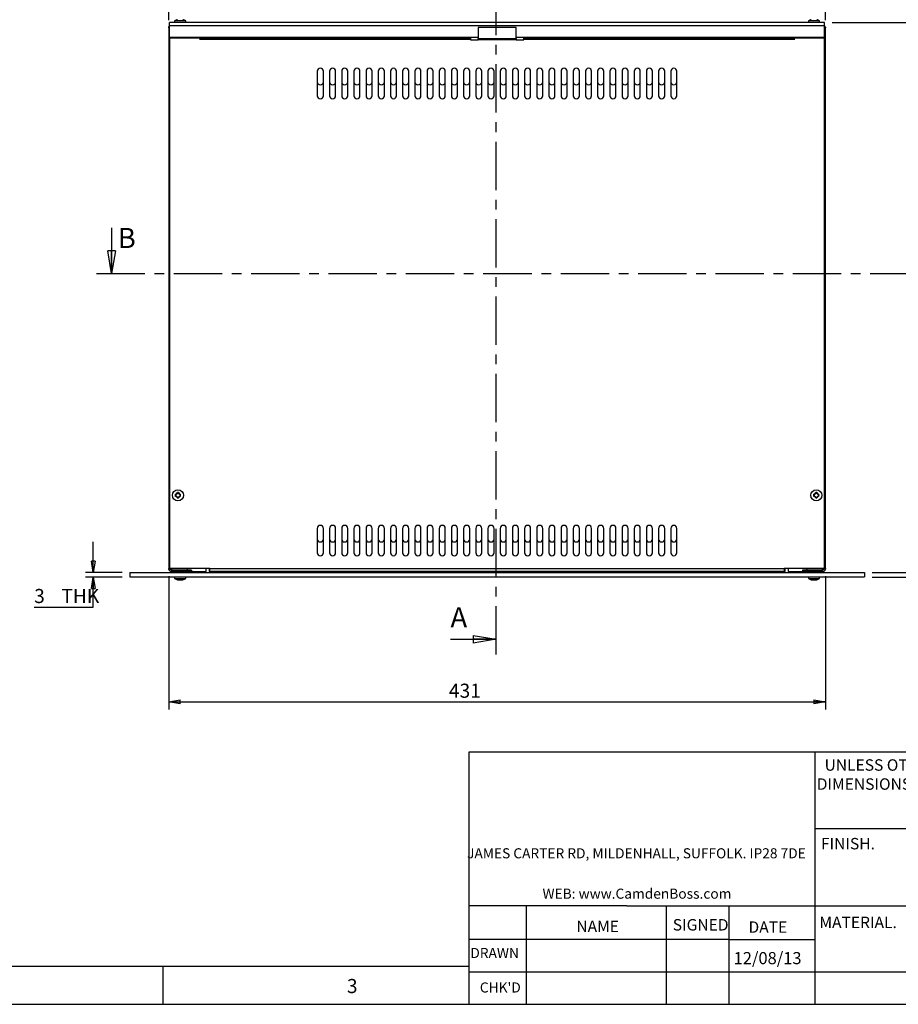
# Model space of a CAD drawing. Extents: x 5 to 292, y 5 to 205.
# Drawn here: x 80 to 195, y 5 to 134 of the extents above; entities that cross this region are included whole.
import ezdxf

# ---------------------------------------------------------------- set-up
doc = ezdxf.new("R2010")
doc.units = 0
doc.linetypes.add('CENTER', pattern=[10.16, 6.35, -1.27, 1.27, -1.27])
doc.layers.get('0').update_dxf_attribs({"linetype": 'CONTINUOUS'})
doc.styles.add('SLDTEXTSTYLE0', font='TXT', dxfattribs={"width": 0.75})
doc.styles.add('SLDTEXTSTYLE2', font='TXT', dxfattribs={"width": 0.7})
doc.dimstyles.new('SLDDIMSTYLE0', dxfattribs={"dimtxt": 1.852083, "dimasz": 1.5, "dimexe": 0, "dimexo": 0.0625, "dimgap": 0.463021, "dimtad": 0, "dimtih": 1, "dimtoh": 1, "dimlfac": 5, "dimrnd": 1e-09, "dimzin": 12, "dimtxsty": 'SLDTEXTSTYLE0', "dimblk1": 'CLOSED', "dimblk2": 'CLOSED', "dimsah": 1, "dimcen": 0.09, "dimazin": 3, "dimtfac": 1, "dimtofl": 0, "dimtmove": 0, "dimatfit": 3, "dimtolj": 1, "dimtzin": 12})
doc.dimstyles.new('SLDDIMSTYLE1', dxfattribs={"dimtxt": 1.852083, "dimasz": 1.5, "dimexe": 0, "dimexo": 0.0625, "dimgap": 0.463021, "dimtad": 0, "dimtih": 1, "dimtoh": 1, "dimlfac": 5, "dimrnd": 1e-09, "dimzin": 12, "dimtxsty": 'SLDTEXTSTYLE0', "dimblk1": 'CLOSED', "dimblk2": 'CLOSED', "dimsah": 1, "dimcen": 0.09, "dimazin": 3, "dimtfac": 1, "dimtmove": 0, "dimatfit": 3, "dimtolj": 1, "dimtzin": 12})

# ---------------------------------------------------------------- blocks, each defined once
blk = doc.blocks.new('SW_NOTE_0')
at = {"color": 0, "linetype": 'CONTINUOUS', "char_height": 1.5, "attachment_point": 2, "style": 'SLDTEXTSTYLE0'}
for s, insert in [('UNLESS OTHERWISE SPECIFIED:', (14.18, 1.93)), ('DIMENSIONS ARE IN MILLIMETERS', (14.04, -0.57))]:
    blk.add_mtext(s, dxfattribs=dict(at, insert=insert))
blk = doc.blocks.new('SW_NOTE_2')
at = {"color": 0, "linetype": 'CONTINUOUS', "char_height": 1.3229, "attachment_point": 2, "style": 'SLDTEXTSTYLE2'}
for s, insert in [('JAMES CARTER RD, MILDENHALL, SUFFOLK. IP28 7DE', (18.73, 1.71)), ('WEB: www.CamdenBoss.com', (18.8, -3.59))]:
    blk.add_mtext(s, dxfattribs=dict(at, insert=insert))
blk = doc.blocks.new('_CLOSED')
at = {"color": 0, "linetype": 'BYBLOCK'}
for p, q in [((-1, 0.166667), (0, 0)), ((-1, 0.166667), (-1, -0.166667)), ((0, 0), (-1, -0.166667)), ((0, 0), (-1, 0))]:
    blk.add_line(p, q, dxfattribs=at)
blk = doc.blocks.new('_D')
at = {"color": 7, "linetype": 'CONTINUOUS'}
for p, q in [((186.38, 133.89), (213.6, 133.89)), ((212.6, 133.89), (212.6, 98.96)), ((212.6, 61.09), (212.6, 96.02)), ((191.6, 61.09), (213.6, 61.09))]:
    blk.add_line(p, q, dxfattribs=at)
at = {"color": 7, "linetype": 'CONTINUOUS', "xscale": 1.5, "yscale": 1.5}
for p, rotation in [((212.6, 133.89, -8.37), 90.0000000000004), ((212.6, 61.09, -8.37), 270.0000000000004)]:
    blk.add_blockref('_CLOSED', p, dxfattribs=dict(at, rotation=rotation))
at = {"color": 7, "linetype": 'CONTINUOUS', "insert": (209.8, 98.41, -8.37), "char_height": 1.852, "attachment_point": 1, "style": 'SLDTEXTSTYLE0'}
blk.add_mtext('364', dxfattribs=at)
blk = doc.blocks.new('_D_1')
at = {"color": 7, "linetype": 'CONTINUOUS'}
for p, q in [((89.37, 61.69), (89.37, 65.69)), ((93.16, 61.69), (88.37, 61.69)), ((93.16, 61.09), (88.37, 61.09)), ((89.37, 57.14), (89.37, 61.09)), ((81.61, 57.14), (89.37, 57.14))]:
    blk.add_line(p, q, dxfattribs=at)
at = {"color": 7, "linetype": 'CONTINUOUS', "xscale": 1.5, "yscale": 1.5}
for p, rotation in [((89.37, 61.69, -8.37), 270.0000000000004), ((89.37, 61.09, -8.37), 90.0000000000004)]:
    blk.add_blockref('_CLOSED', p, dxfattribs=dict(at, rotation=rotation))
at = {"color": 7, "linetype": 'CONTINUOUS', "attachment_point": 1, "style": 'SLDTEXTSTYLE0'}
for s, insert, char_height in [('3', (81.61, 59.52, -8.37), 1.85), ('THK', (85.18, 59.52, -8.37), 1.852)]:
    blk.add_mtext(s, dxfattribs=dict(at, insert=insert, char_height=char_height))
blk = doc.blocks.new('_D_2')
at = {"color": 7, "linetype": 'CONTINUOUS'}
for p, q in [((99.28, 61.21), (99.28, 43.71)), ((185.48, 61.21), (185.48, 43.71)), ((99.28, 44.71), (185.48, 44.71))]:
    blk.add_line(p, q, dxfattribs=at)
at = {"color": 7, "linetype": 'CONTINUOUS', "xscale": 1.5, "yscale": 1.5, "rotation": 180.0000000000004}
blk.add_blockref('_CLOSED', (99.28, 44.71, -8.37), dxfattribs=at)
at = {"color": 7, "linetype": 'CONTINUOUS', "xscale": 1.5, "yscale": 1.5}
blk.add_blockref('_CLOSED', (185.48, 44.71, -8.37), dxfattribs=at)
at = {"color": 7, "linetype": 'CONTINUOUS', "insert": (136.05, 47.09, -8.37), "char_height": 1.852, "attachment_point": 1, "style": 'SLDTEXTSTYLE0'}
blk.add_mtext('431', dxfattribs=at)
blk = doc.blocks.new('_D_3')
at = {"color": 7, "linetype": 'CONTINUOUS'}
for p, q in [((186.38, 133.89), (207.6, 133.89)), ((206.6, 133.89), (206.6, 98.96)), ((206.6, 61.69), (206.6, 96.02)), ((191.6, 61.69), (207.6, 61.69))]:
    blk.add_line(p, q, dxfattribs=at)
at = {"color": 7, "linetype": 'CONTINUOUS', "xscale": 1.5, "yscale": 1.5}
for p, rotation in [((206.6, 133.89, -8.37), 90.0000000000004), ((206.6, 61.69, -8.37), 270.0000000000004)]:
    blk.add_blockref('_CLOSED', p, dxfattribs=dict(at, rotation=rotation))
at = {"color": 7, "linetype": 'CONTINUOUS', "insert": (203.8, 98.41, -8.37), "char_height": 1.852, "attachment_point": 1, "style": 'SLDTEXTSTYLE0'}
blk.add_mtext('361', dxfattribs=at)
blk = doc.blocks.new('_D_4')
at = {"color": 7, "linetype": 'CONTINUOUS'}
for p, q in [((99.28, 134.17), (99.28, 151.28)), ((185.48, 134.17), (185.48, 151.28)), ((99.28, 150.28), (185.48, 150.28))]:
    blk.add_line(p, q, dxfattribs=at)
at = {"color": 7, "linetype": 'CONTINUOUS', "xscale": 1.5, "yscale": 1.5, "rotation": 180.0000000000004}
blk.add_blockref('_CLOSED', (99.28, 150.28, -8.37), dxfattribs=at)
at = {"color": 7, "linetype": 'CONTINUOUS', "xscale": 1.5, "yscale": 1.5}
blk.add_blockref('_CLOSED', (185.48, 150.28, -8.37), dxfattribs=at)
at = {"color": 7, "linetype": 'CONTINUOUS', "insert": (139.58, 152.67, -8.37), "char_height": 1.852, "attachment_point": 1, "style": 'SLDTEXTSTYLE0'}
blk.add_mtext('431', dxfattribs=at)

msp = doc.modelspace()

# ---------------------------------------------------------------- linework, layer by layer
at = {"color": 7, "linetype": 'CENTER'}
for p, q in [((142.2633, 50.925), (142.2633, 145.2163)), ((89.7745, 100.9136), (197.8952, 100.9136))]:
    msp.add_line(p, q, dxfattribs=at)
at = {"color": 7, "linetype": 'CONTINUOUS'}
for p, q in [((99.2833, 133.1736), (99.2833, 62.2136)), ((99.3833, 133.2377), (99.2897, 133.2471)), ((99.2897, 133.2469), (99.3833, 133.2376)), ((185.3833, 133.8936), (99.3833, 133.8936)), ((99.3833, 133.4736), (99.3833, 133.8936)), ((99.3833, 133.4736), (185.3833, 133.4736)), ((99.3833, 131.8936), (99.3833, 133.4736)), ((100.0533, 134.0936), (100.0533, 133.8936)), ((101.5133, 134.0936), (100.0533, 134.0936)), ((101.5133, 133.8936), (101.5133, 134.0936)), ((144.8833, 133.2136), (139.8833, 133.2136)), ((139.8833, 133.2136), (139.8833, 131.7736)), ((144.8833, 131.7736), (144.8833, 133.2136)), ((183.2533, 134.0936), (183.2533, 133.8936)), ((184.7133, 134.0936), (183.2533, 134.0936)), ((184.7133, 133.8936), (184.7133, 134.0936)), ((185.3833, 133.4736), (185.3833, 133.8936)), ((185.3833, 131.8936), (185.3833, 133.4736)), ((185.3833, 133.2377), (185.4768, 133.2471)), ((185.4768, 133.2469), (185.3833, 133.2376)), ((185.4833, 62.2136), (185.4833, 133.1736)), ((139.8833, 131.8936), (99.3833, 131.8936)), ((101.6833, 131.8936), (101.6833, 131.8136)), ((103.3833, 131.8936), (103.3833, 131.814)), ((138.8833, 131.8936), (138.8833, 131.814)), ((185.3833, 131.8936), (144.8833, 131.8936)), ((145.8833, 131.814), (145.8833, 131.8936)), ((181.3833, 131.814), (181.3833, 131.8936)), ((183.0833, 131.8136), (183.0833, 131.8936)), ((99.3833, 131.8136), (99.3833, 62.2136)), ((103.3829, 131.8136), (99.3833, 131.8136)), ((103.3829, 131.6132), (103.3829, 131.8136)), ((103.3833, 131.6132), (103.3829, 131.6132)), ((103.3833, 131.814), (138.8833, 131.814)), ((103.3833, 131.8136), (103.3833, 131.814)), ((103.3833, 131.8136), (138.8833, 131.8136)), ((103.3833, 131.6336), (103.3833, 131.8136)), ((138.8833, 131.6336), (103.3833, 131.6336)), ((103.3833, 131.6336), (103.3833, 131.6132)), ((138.8833, 131.814), (138.8833, 131.8136)), ((138.8833, 131.8136), (138.8833, 131.6336)), ((138.8833, 131.6336), (138.8833, 131.5936)), ((138.8833, 131.5936), (139.8829, 131.5936)), ((139.8829, 131.5936), (139.8829, 131.5932)), ((139.8829, 131.5932), (139.8833, 131.5932)), ((139.8833, 131.7736), (144.8833, 131.7736)), ((139.8833, 131.5936), (139.8833, 131.7736)), ((144.8833, 131.5936), (139.8833, 131.5936)), ((139.8833, 131.5932), (139.8833, 131.5936)), ((144.8833, 131.5932), (139.8833, 131.5932)), ((144.8833, 131.7736), (144.8833, 131.5936)), ((144.8833, 131.5936), (144.8833, 131.5932)), ((144.8833, 131.5936), (145.8833, 131.5936)), ((145.8833, 131.814), (181.3833, 131.814)), ((145.8833, 131.8136), (145.8833, 131.814)), ((145.8833, 131.8136), (181.3833, 131.8136)), ((145.8833, 131.6336), (145.8833, 131.8136)), ((145.8833, 131.5936), (145.8833, 131.6336)), ((181.3833, 131.6336), (145.8833, 131.6336)), ((181.3833, 131.814), (181.3833, 131.8136)), ((181.3833, 131.8136), (181.3833, 131.6336)), ((181.3833, 131.6132), (181.3833, 131.6336)), ((181.3837, 131.6132), (181.3833, 131.6132)), ((181.3837, 131.8136), (181.3837, 131.6132)), ((185.3833, 131.8136), (181.3837, 131.8136)), ((185.3833, 62.2136), (185.3833, 131.8136)), ((118.7833, 127.4736), (118.7833, 124.2736)), ((119.5833, 124.2736), (119.5833, 127.4736)), ((120.3833, 127.4736), (120.3833, 124.2736)), ((121.1833, 124.2736), (121.1833, 127.4736)), ((121.9833, 127.4736), (121.9833, 124.2736)), ((122.7833, 124.2736), (122.7833, 127.4736)), ((123.5833, 127.4736), (123.5833, 124.2736)), ((124.3833, 124.2736), (124.3833, 127.4736)), ((125.1833, 127.4736), (125.1833, 124.2736)), ((125.9833, 124.2736), (125.9833, 127.4736)), ((126.7833, 127.4736), (126.7833, 124.2736)), ((127.5833, 124.2736), (127.5833, 127.4736)), ((128.3833, 127.4736), (128.3833, 124.2736)), ((129.1833, 124.2736), (129.1833, 127.4736)), ((129.9833, 127.4736), (129.9833, 124.2736)), ((130.7833, 124.2736), (130.7833, 127.4736)), ((131.5833, 127.4736), (131.5833, 124.2736)), ((132.3833, 124.2736), (132.3833, 127.4736)), ((133.1833, 127.4736), (133.1833, 124.2736)), ((133.9833, 124.2736), (133.9833, 127.4736)), ((134.7833, 127.4736), (134.7833, 124.2736)), ((135.5833, 124.2736), (135.5833, 127.4736)), ((136.3833, 127.4736), (136.3833, 124.2736)), ((137.1833, 124.2736), (137.1833, 127.4736)), ((137.9833, 127.4736), (137.9833, 124.2736)), ((138.7833, 124.2736), (138.7833, 127.4736)), ((139.5833, 127.4736), (139.5833, 124.2736)), ((140.3833, 124.2736), (140.3833, 127.4736)), ((141.1833, 127.4736), (141.1833, 124.2736)), ((141.9833, 124.2736), (141.9833, 127.4736)), ((142.7833, 127.4736), (142.7833, 124.2736)), ((143.5833, 124.2736), (143.5833, 127.4736)), ((144.3833, 127.4736), (144.3833, 124.2736)), ((145.1833, 124.2736), (145.1833, 127.4736)), ((145.9833, 127.4736), (145.9833, 124.2736)), ((146.7833, 124.2736), (146.7833, 127.4736)), ((147.5833, 127.4736), (147.5833, 124.2736)), ((148.3833, 124.2736), (148.3833, 127.4736)), ((149.1833, 127.4736), (149.1833, 124.2736)), ((149.9833, 124.2736), (149.9833, 127.4736)), ((150.7833, 127.4736), (150.7833, 124.2736)), ((151.5833, 124.2736), (151.5833, 127.4736)), ((152.3833, 127.4736), (152.3833, 124.2736)), ((153.1833, 124.2736), (153.1833, 127.4736)), ((153.9833, 127.4736), (153.9833, 124.2736)), ((154.7833, 124.2736), (154.7833, 127.4736)), ((155.5833, 127.4736), (155.5833, 124.2736)), ((156.3833, 124.2736), (156.3833, 127.4736)), ((157.1833, 127.4736), (157.1833, 124.2736)), ((157.9833, 124.2736), (157.9833, 127.4736)), ((158.7833, 127.4736), (158.7833, 124.2736)), ((159.5833, 124.2736), (159.5833, 127.4736)), ((160.3833, 127.4736), (160.3833, 124.2736)), ((161.1833, 124.2736), (161.1833, 127.4736)), ((161.9833, 127.4736), (161.9833, 124.2736)), ((162.7833, 124.2736), (162.7833, 127.4736)), ((163.5833, 127.4736), (163.5833, 124.2736)), ((164.3833, 124.2736), (164.3833, 127.4736)), ((165.1833, 127.4736), (165.1833, 124.2736)), ((165.9833, 124.2736), (165.9833, 127.4736)), ((91.7745, 106.9136), (91.7745, 100.9136)), ((100.1381, 71.9079), (100.2881, 72.0082)), ((100.1983, 71.8652), (100.1381, 71.9079)), ((100.1983, 71.7619), (100.1381, 71.7192)), ((100.2881, 71.6189), (100.1381, 71.7192)), ((100.3382, 71.9531), (100.1983, 71.8652)), ((100.1983, 71.7619), (100.3382, 71.674)), ((100.2881, 72.0082), (100.4151, 72.1649)), ((100.3382, 71.9531), (100.2881, 72.0082)), ((100.3382, 71.674), (100.2881, 71.6189)), ((100.4151, 71.4623), (100.2881, 71.6189)), ((100.4525, 72.1015), (100.3382, 71.9531)), ((100.3382, 71.674), (100.4525, 71.5256)), ((100.4525, 72.1015), (100.4151, 72.1649)), ((100.4525, 71.5256), (100.4151, 71.4623)), ((100.514, 72.1015), (100.5514, 72.1649)), ((100.6283, 71.9531), (100.514, 72.1015)), ((100.514, 71.5256), (100.6283, 71.674)), ((100.514, 71.5256), (100.5514, 71.4623)), ((100.5514, 72.1649), (100.6784, 72.0082)), ((100.6784, 71.6189), (100.5514, 71.4623)), ((100.6283, 71.9531), (100.6784, 72.0082)), ((100.7682, 71.8652), (100.6283, 71.9531)), ((100.6283, 71.674), (100.7682, 71.7619)), ((100.6283, 71.674), (100.6784, 71.6189)), ((100.6784, 72.0082), (100.8284, 71.9079)), ((100.8284, 71.7192), (100.6784, 71.6189)), ((100.7682, 71.8652), (100.8284, 71.9079)), ((100.8284, 71.7192), (100.7682, 71.7619)), ((183.9381, 71.9079), (184.0881, 72.0082)), ((183.9983, 71.8652), (183.9381, 71.9079)), ((183.9983, 71.7619), (183.9381, 71.7192)), ((184.0881, 71.6189), (183.9381, 71.7192)), ((184.1382, 71.9531), (183.9983, 71.8652)), ((183.9983, 71.7619), (184.1382, 71.674)), ((184.0881, 72.0082), (184.2151, 72.1649)), ((184.1382, 71.9531), (184.0881, 72.0082)), ((184.1382, 71.674), (184.0881, 71.6189)), ((184.2151, 71.4623), (184.0881, 71.6189)), ((184.2525, 72.1015), (184.1382, 71.9531)), ((184.1382, 71.674), (184.2525, 71.5256)), ((184.2525, 72.1015), (184.2151, 72.1649)), ((184.2525, 71.5256), (184.2151, 71.4623)), ((184.314, 72.1015), (184.3514, 72.1649)), ((184.4283, 71.9531), (184.314, 72.1015)), ((184.314, 71.5256), (184.4283, 71.674)), ((184.314, 71.5256), (184.3514, 71.4623)), ((184.3514, 72.1649), (184.4784, 72.0082)), ((184.4784, 71.6189), (184.3514, 71.4623)), ((184.4283, 71.9531), (184.4784, 72.0082)), ((184.5682, 71.8652), (184.4283, 71.9531)), ((184.4283, 71.674), (184.5682, 71.7619)), ((184.4283, 71.674), (184.4784, 71.6189)), ((184.4784, 72.0082), (184.6284, 71.9079)), ((184.6284, 71.7192), (184.4784, 71.6189)), ((184.5682, 71.8652), (184.6284, 71.9079)), ((184.6284, 71.7192), (184.5682, 71.7619)), ((118.7833, 67.4736), (118.7833, 64.2736)), ((119.5833, 64.2736), (119.5833, 67.4736)), ((120.3833, 67.4736), (120.3833, 64.2736)), ((121.1833, 64.2736), (121.1833, 67.4736)), ((121.9833, 67.4736), (121.9833, 64.2736)), ((122.7833, 64.2736), (122.7833, 67.4736)), ((123.5833, 67.4736), (123.5833, 64.2736)), ((124.3833, 64.2736), (124.3833, 67.4736)), ((125.1833, 67.4736), (125.1833, 64.2736)), ((125.9833, 64.2736), (125.9833, 67.4736)), ((126.7833, 67.4736), (126.7833, 64.2736)), ((127.5833, 64.2736), (127.5833, 67.4736)), ((128.3833, 67.4736), (128.3833, 64.2736)), ((129.1833, 64.2736), (129.1833, 67.4736)), ((129.9833, 67.4736), (129.9833, 64.2736)), ((130.7833, 64.2736), (130.7833, 67.4736)), ((131.5833, 67.4736), (131.5833, 64.2736)), ((132.3833, 64.2736), (132.3833, 67.4736)), ((133.1833, 67.4736), (133.1833, 64.2736)), ((133.9833, 64.2736), (133.9833, 67.4736)), ((134.7833, 67.4736), (134.7833, 64.2736)), ((135.5833, 64.2736), (135.5833, 67.4736)), ((136.3833, 67.4736), (136.3833, 64.2736)), ((137.1833, 64.2736), (137.1833, 67.4736)), ((137.9833, 67.4736), (137.9833, 64.2736)), ((138.7833, 64.2736), (138.7833, 67.4736)), ((139.5833, 67.4736), (139.5833, 64.2736)), ((140.3833, 64.2736), (140.3833, 67.4736)), ((141.1833, 67.4736), (141.1833, 64.2736)), ((141.9833, 64.2736), (141.9833, 67.4736)), ((142.7833, 67.4736), (142.7833, 64.2736)), ((143.5833, 64.2736), (143.5833, 67.4736)), ((144.3833, 67.4736), (144.3833, 64.2736)), ((145.1833, 64.2736), (145.1833, 67.4736)), ((145.9833, 67.4736), (145.9833, 64.2736)), ((146.7833, 64.2736), (146.7833, 67.4736)), ((147.5833, 67.4736), (147.5833, 64.2736)), ((148.3833, 64.2736), (148.3833, 67.4736)), ((149.1833, 67.4736), (149.1833, 64.2736)), ((149.9833, 64.2736), (149.9833, 67.4736)), ((150.7833, 67.4736), (150.7833, 64.2736)), ((151.5833, 64.2736), (151.5833, 67.4736)), ((152.3833, 67.4736), (152.3833, 64.2736)), ((153.1833, 64.2736), (153.1833, 67.4736)), ((153.9833, 67.4736), (153.9833, 64.2736)), ((154.7833, 64.2736), (154.7833, 67.4736)), ((155.5833, 67.4736), (155.5833, 64.2736)), ((156.3833, 64.2736), (156.3833, 67.4736)), ((157.1833, 67.4736), (157.1833, 64.2736)), ((157.9833, 64.2736), (157.9833, 67.4736)), ((158.7833, 67.4736), (158.7833, 64.2736)), ((159.5833, 64.2736), (159.5833, 67.4736)), ((160.3833, 67.4736), (160.3833, 64.2736)), ((161.1833, 64.2736), (161.1833, 67.4736)), ((161.9833, 67.4736), (161.9833, 64.2736)), ((162.7833, 64.2736), (162.7833, 67.4736)), ((163.5833, 67.4736), (163.5833, 64.2736)), ((164.3833, 64.2736), (164.3833, 67.4736)), ((165.1833, 67.4736), (165.1833, 64.2736)), ((165.9833, 64.2736), (165.9833, 67.4736)), ((104.6833, 62.2136), (99.3833, 62.2136)), ((101.6833, 62.2136), (101.6833, 61.994)), ((104.1833, 61.7936), (104.1833, 62.2136)), ((104.5833, 62.2136), (104.5833, 61.7936)), ((104.6833, 62.2136), (180.0833, 62.2136)), ((104.6833, 61.7936), (104.6833, 62.2136)), ((185.3833, 62.2136), (180.0833, 62.2136)), ((180.0833, 62.2136), (180.0833, 61.7936)), ((180.1833, 61.7936), (180.1833, 62.2136)), ((180.5833, 62.2136), (180.5833, 61.7936)), ((183.0833, 61.994), (183.0833, 62.2136)), ((94.1633, 61.6936), (94.1633, 61.0936)), ((94.1633, 61.6936), (190.6033, 61.6936)), ((94.1633, 61.0936), (190.6033, 61.0936)), ((99.7033, 61.9936), (99.7033, 61.7936)), ((102.2833, 61.9936), (99.7033, 61.9936)), ((102.2833, 61.7936), (99.7033, 61.7936)), ((99.7084, 61.994), (101.6833, 61.994)), ((99.975, 61.7936), (99.975, 61.6936)), ((100.0533, 61.0936), (100.0533, 60.8936)), ((100.0533, 60.8936), (101.5133, 60.8936)), ((100.0904, 61.994), (100.0904, 61.9936)), ((100.3791, 61.6936), (100.3791, 61.7936)), ((100.4369, 61.9936), (100.4369, 61.994)), ((101.1297, 61.994), (101.1297, 61.9936)), ((101.1874, 61.6936), (101.1874, 61.7936)), ((101.4761, 61.994), (101.4761, 61.9936)), ((101.5133, 60.8936), (101.5133, 61.0936)), ((101.5916, 61.6936), (101.5916, 61.7936)), ((102.2833, 61.9936), (102.2833, 61.7936)), ((102.2833, 61.7936), (104.1833, 61.7936)), ((104.6833, 61.7936), (104.5833, 61.7936)), ((180.0833, 61.7936), (104.6833, 61.7936)), ((180.1833, 61.7936), (180.0833, 61.7936)), ((180.5833, 61.7936), (182.4833, 61.7936)), ((182.4833, 61.9936), (182.4833, 61.7936)), ((185.0633, 61.9936), (182.4833, 61.9936)), ((185.0633, 61.7936), (182.4833, 61.7936)), ((183.0833, 61.994), (185.0582, 61.994)), ((183.175, 61.7936), (183.175, 61.6936)), ((183.2533, 61.0936), (183.2533, 60.8936)), ((183.2533, 60.8936), (184.7133, 60.8936)), ((183.2904, 61.994), (183.2904, 61.9936)), ((183.5791, 61.6936), (183.5791, 61.7936)), ((183.6369, 61.9936), (183.6369, 61.994)), ((184.3297, 61.994), (184.3297, 61.9936)), ((184.3874, 61.6936), (184.3874, 61.7936)), ((184.6761, 61.994), (184.6761, 61.9936)), ((184.7133, 60.8936), (184.7133, 61.0936)), ((184.7916, 61.6936), (184.7916, 61.7936)), ((185.0633, 61.9936), (185.0633, 61.7936)), ((190.6033, 61.6936), (190.6033, 61.0936)), ((100.4254, 60.7389), (100.432, 60.7389)), ((100.432, 60.7389), (100.5886, 60.7202)), ((100.5886, 60.7202), (100.6889, 60.7389)), ((100.6889, 60.7389), (100.8776, 60.7389)), ((100.8776, 60.7389), (100.9779, 60.7202)), ((100.9779, 60.7202), (101.1346, 60.7389)), ((101.1346, 60.7389), (101.1411, 60.7389)), ((183.6254, 60.7389), (183.632, 60.7389)), ((183.632, 60.7389), (183.7886, 60.7202)), ((183.7886, 60.7202), (183.8889, 60.7389)), ((183.8889, 60.7389), (184.0776, 60.7389)), ((184.0776, 60.7389), (184.1779, 60.7202)), ((184.1779, 60.7202), (184.3346, 60.7389)), ((184.3346, 60.7389), (184.3411, 60.7389)), ((136.2633, 52.925), (142.2633, 52.925)), ((292, 38.0853), (138.6727, 38.0853)), ((138.6727, 38.0853), (138.6727, 5)), ((184.128, 5), (184.128, 38.0853)), ((216.3755, 28.0199), (184.128, 28.0199)), ((159.4, 17.9475), (138.6727, 17.9475)), ((146.22, 17.9475), (146.22, 5)), ((159.4, 17.9475), (292, 17.9475)), ((164.5737, 17.9475), (164.5737, 5)), ((172.8071, 17.9475), (172.8071, 5)), ((172.8071, 13.5), (138.6727, 13.5)), ((172.8071, 13.5), (184.128, 13.5)), ((10, 10), (104.8, 10)), ((98.5, 10), (98.5, 5)), ((104.8, 10), (138.6727, 10)), ((138.6727, 9.25), (292, 9.25)), ((5, 5), (292, 5))]:
    msp.add_line(p, q, dxfattribs=at)
at = {"color": 8, "linetype": 'CONTINUOUS'}
for p, q in [((99.7033, 131.8136), (99.7033, 131.8936)), ((185.0633, 131.8936), (185.0633, 131.8136)), ((99.7033, 62.0412), (99.7033, 62.2136)), ((185.0633, 62.2136), (185.0633, 62.0412))]:
    msp.add_line(p, q, dxfattribs=at)
at = {"color": 7, "linetype": 'CONTINUOUS'}
for centre in [(100.4833, 71.8136), (184.2833, 71.8136)]:
    msp.add_circle(centre, 0.73, dxfattribs=at)
for centre, radius, start, end in [((100.7826, 132.8636), 1.43, 104.466536, 120.66772), ((100.7839, 132.8636), 1.43, 59.33228, 75.533464), ((183.9826, 132.8636), 1.43, 104.466536, 120.66772), ((183.9839, 132.8636), 1.43, 59.33228, 75.533464), ((119.1833, 127.4736), 0.4, 0, 180), ((120.7833, 127.4736), 0.4, 0, 180), ((122.3833, 127.4736), 0.4, 0, 180), ((123.9833, 127.4736), 0.4, 0, 180), ((125.5833, 127.4736), 0.4, 0, 180), ((127.1833, 127.4736), 0.4, 0, 180), ((128.7833, 127.4736), 0.4, 0, 180), ((130.3833, 127.4736), 0.4, 0, 180), ((131.9833, 127.4736), 0.4, 0, 180), ((133.5833, 127.4736), 0.4, 0, 180), ((135.1833, 127.4736), 0.4, 0, 180), ((136.7833, 127.4736), 0.4, 0, 180), ((138.3833, 127.4736), 0.4, 0, 180), ((139.9833, 127.4736), 0.4, 0, 180), ((141.5833, 127.4736), 0.4, 0, 180), ((143.1833, 127.4736), 0.4, 0, 180), ((144.7833, 127.4736), 0.4, 0, 180), ((146.3833, 127.4736), 0.4, 0, 180), ((147.9833, 127.4736), 0.4, 0, 180), ((149.5833, 127.4736), 0.4, 0, 180), ((151.1833, 127.4736), 0.4, 0, 180), ((152.7833, 127.4736), 0.4, 0, 180), ((154.3833, 127.4736), 0.4, 0, 180), ((155.9833, 127.4736), 0.4, 0, 180), ((157.5833, 127.4736), 0.4, 0, 180), ((159.1833, 127.4736), 0.4, 0, 180), ((160.7833, 127.4736), 0.4, 0, 180), ((162.3833, 127.4736), 0.4, 0, 180), ((163.9833, 127.4736), 0.4, 0, 180), ((165.5833, 127.4736), 0.4, 0, 180), ((119.1833, 126.0936), 0.4, 180, 0), ((120.7833, 126.0936), 0.4, 180, 0), ((122.3833, 126.0936), 0.4, 180, 0), ((123.9833, 126.0936), 0.4, 180, 0), ((125.5833, 126.0936), 0.4, 180, 0), ((127.1833, 126.0936), 0.4, 180, 0), ((128.7833, 126.0936), 0.4, 180, 0), ((130.3833, 126.0936), 0.4, 180, 0), ((131.9833, 126.0936), 0.4, 180, 0), ((133.5833, 126.0936), 0.4, 180, 0), ((135.1833, 126.0936), 0.4, 180, 0), ((136.7833, 126.0936), 0.4, 180, 0), ((138.3833, 126.0936), 0.4, 180, 0), ((139.9833, 126.0936), 0.4, 180, 0), ((141.5833, 126.0936), 0.4, 180, 0), ((143.1833, 126.0936), 0.4, 180, 0), ((144.7833, 126.0936), 0.4, 180, 0), ((146.3833, 126.0936), 0.4, 180, 0), ((147.9833, 126.0936), 0.4, 180, 0), ((149.5833, 126.0936), 0.4, 180, 0), ((151.1833, 126.0936), 0.4, 180, 0), ((152.7833, 126.0936), 0.4, 180, 0), ((154.3833, 126.0936), 0.4, 180, 0), ((155.9833, 126.0936), 0.4, 180, 0), ((157.5833, 126.0936), 0.4, 180, 0), ((159.1833, 126.0936), 0.4, 180, 0), ((160.7833, 126.0936), 0.4, 180, 0), ((162.3833, 126.0936), 0.4, 180, 0), ((163.9833, 126.0936), 0.4, 180, 0), ((165.5833, 126.0936), 0.4, 180, 0), ((119.1833, 124.2736), 0.4, 180, 0), ((120.7833, 124.2736), 0.4, 180, 0), ((122.3833, 124.2736), 0.4, 180, 0), ((123.9833, 124.2736), 0.4, 180, 0), ((125.5833, 124.2736), 0.4, 180, 0), ((127.1833, 124.2736), 0.4, 180, 0), ((128.7833, 124.2736), 0.4, 180, 0), ((130.3833, 124.2736), 0.4, 180, 0), ((131.9833, 124.2736), 0.4, 180, 0), ((133.5833, 124.2736), 0.4, 180, 0), ((135.1833, 124.2736), 0.4, 180, 0), ((136.7833, 124.2736), 0.4, 180, 0), ((138.3833, 124.2736), 0.4, 180, 0), ((139.9833, 124.2736), 0.4, 180, 0), ((141.5833, 124.2736), 0.4, 180, 0), ((143.1833, 124.2736), 0.4, 180, 0), ((144.7833, 124.2736), 0.4, 180, 0), ((146.3833, 124.2736), 0.4, 180, 0), ((147.9833, 124.2736), 0.4, 180, 0), ((149.5833, 124.2736), 0.4, 180, 0), ((151.1833, 124.2736), 0.4, 180, 0), ((152.7833, 124.2736), 0.4, 180, 0), ((154.3833, 124.2736), 0.4, 180, 0), ((155.9833, 124.2736), 0.4, 180, 0), ((157.5833, 124.2736), 0.4, 180, 0), ((159.1833, 124.2736), 0.4, 180, 0), ((160.7833, 124.2736), 0.4, 180, 0), ((162.3833, 124.2736), 0.4, 180, 0), ((163.9833, 124.2736), 0.4, 180, 0), ((165.5833, 124.2736), 0.4, 180, 0), ((100.4833, 71.8136), 0.3579, 164.709713, 195.290287), ((100.4833, 71.8136), 0.2896, 169.732988, 190.267012), ((100.4833, 71.8136), 0.3579, 79.023566, 100.976434), ((100.4833, 71.8136), 0.3579, 259.023566, 280.976434), ((100.4833, 71.8136), 0.2896, 83.898425, 96.101575), ((100.4833, 71.8136), 0.2896, 263.898425, 276.101575), ((100.4833, 71.8136), 0.2896, 349.732988, 10.267012), ((100.4833, 71.8136), 0.3579, 344.709713, 15.290287), ((184.2833, 71.8136), 0.3579, 164.709713, 195.290287), ((184.2833, 71.8136), 0.2896, 169.732988, 190.267012), ((184.2833, 71.8136), 0.3579, 79.023566, 100.976434), ((184.2833, 71.8136), 0.3579, 259.023566, 280.976434), ((184.2833, 71.8136), 0.2896, 83.898425, 96.101575), ((184.2833, 71.8136), 0.2896, 263.898425, 276.101575), ((184.2833, 71.8136), 0.2896, 349.732988, 10.267012), ((184.2833, 71.8136), 0.3579, 344.709713, 15.290287), ((119.1833, 67.4736), 0.4, 0, 180), ((120.7833, 67.4736), 0.4, 0, 180), ((122.3833, 67.4736), 0.4, 0, 180), ((123.9833, 67.4736), 0.4, 0, 180), ((125.5833, 67.4736), 0.4, 0, 180), ((127.1833, 67.4736), 0.4, 0, 180), ((128.7833, 67.4736), 0.4, 0, 180), ((130.3833, 67.4736), 0.4, 0, 180), ((131.9833, 67.4736), 0.4, 0, 180), ((133.5833, 67.4736), 0.4, 0, 180), ((135.1833, 67.4736), 0.4, 0, 180), ((136.7833, 67.4736), 0.4, 0, 180), ((138.3833, 67.4736), 0.4, 0, 180), ((139.9833, 67.4736), 0.4, 0, 180), ((141.5833, 67.4736), 0.4, 0, 180), ((143.1833, 67.4736), 0.4, 0, 180), ((144.7833, 67.4736), 0.4, 0, 180), ((146.3833, 67.4736), 0.4, 0, 180), ((147.9833, 67.4736), 0.4, 0, 180), ((149.5833, 67.4736), 0.4, 0, 180), ((151.1833, 67.4736), 0.4, 0, 180), ((152.7833, 67.4736), 0.4, 0, 180), ((154.3833, 67.4736), 0.4, 0, 180), ((155.9833, 67.4736), 0.4, 0, 180), ((157.5833, 67.4736), 0.4, 0, 180), ((159.1833, 67.4736), 0.4, 0, 180), ((160.7833, 67.4736), 0.4, 0, 180), ((162.3833, 67.4736), 0.4, 0, 180), ((163.9833, 67.4736), 0.4, 0, 180), ((165.5833, 67.4736), 0.4, 0, 180), ((119.1833, 66.0936), 0.4, 180, 0), ((120.7833, 66.0936), 0.4, 180, 0), ((122.3833, 66.0936), 0.4, 180, 0), ((123.9833, 66.0936), 0.4, 180, 0), ((125.5833, 66.0936), 0.4, 180, 0), ((127.1833, 66.0936), 0.4, 180, 0), ((128.7833, 66.0936), 0.4, 180, 0), ((130.3833, 66.0936), 0.4, 180, 0), ((131.9833, 66.0936), 0.4, 180, 0), ((133.5833, 66.0936), 0.4, 180, 0), ((135.1833, 66.0936), 0.4, 180, 0), ((136.7833, 66.0936), 0.4, 180, 0), ((138.3833, 66.0936), 0.4, 180, 0), ((139.9833, 66.0936), 0.4, 180, 0), ((141.5833, 66.0936), 0.4, 180, 0), ((143.1833, 66.0936), 0.4, 180, 0), ((144.7833, 66.0936), 0.4, 180, 0), ((146.3833, 66.0936), 0.4, 180, 0), ((147.9833, 66.0936), 0.4, 180, 0), ((149.5833, 66.0936), 0.4, 180, 0), ((151.1833, 66.0936), 0.4, 180, 0), ((152.7833, 66.0936), 0.4, 180, 0), ((154.3833, 66.0936), 0.4, 180, 0), ((155.9833, 66.0936), 0.4, 180, 0), ((157.5833, 66.0936), 0.4, 180, 0), ((159.1833, 66.0936), 0.4, 180, 0), ((160.7833, 66.0936), 0.4, 180, 0), ((162.3833, 66.0936), 0.4, 180, 0), ((163.9833, 66.0936), 0.4, 180, 0), ((165.5833, 66.0936), 0.4, 180, 0), ((119.1833, 64.2736), 0.4, 180, 0), ((120.7833, 64.2736), 0.4, 180, 0), ((122.3833, 64.2736), 0.4, 180, 0), ((123.9833, 64.2736), 0.4, 180, 0), ((125.5833, 64.2736), 0.4, 180, 0), ((127.1833, 64.2736), 0.4, 180, 0), ((128.7833, 64.2736), 0.4, 180, 0), ((130.3833, 64.2736), 0.4, 180, 0), ((131.9833, 64.2736), 0.4, 180, 0), ((133.5833, 64.2736), 0.4, 180, 0), ((135.1833, 64.2736), 0.4, 180, 0), ((136.7833, 64.2736), 0.4, 180, 0), ((138.3833, 64.2736), 0.4, 180, 0), ((139.9833, 64.2736), 0.4, 180, 0), ((141.5833, 64.2736), 0.4, 180, 0), ((143.1833, 64.2736), 0.4, 180, 0), ((144.7833, 64.2736), 0.4, 180, 0), ((146.3833, 64.2736), 0.4, 180, 0), ((147.9833, 64.2736), 0.4, 180, 0), ((149.5833, 64.2736), 0.4, 180, 0), ((151.1833, 64.2736), 0.4, 180, 0), ((152.7833, 64.2736), 0.4, 180, 0), ((154.3833, 64.2736), 0.4, 180, 0), ((155.9833, 64.2736), 0.4, 180, 0), ((157.5833, 64.2736), 0.4, 180, 0), ((159.1833, 64.2736), 0.4, 180, 0), ((160.7833, 64.2736), 0.4, 180, 0), ((162.3833, 64.2736), 0.4, 180, 0), ((163.9833, 64.2736), 0.4, 180, 0), ((165.5833, 64.2736), 0.4, 180, 0), ((100.7826, 62.1236), 1.43, 239.33228, 255.533464), ((100.7839, 62.1236), 1.43, 284.466536, 300.66772), ((183.9826, 62.1236), 1.43, 239.33228, 255.533464), ((183.9839, 62.1236), 1.43, 284.466536, 300.66772)]:
    msp.add_arc(centre, radius, start, end, dxfattribs=at)
for points in [[(99.2833, 133.1736), (99.2833, 133.1982), (99.2854, 133.2228), (99.2897, 133.2471)], [(99.2897, 133.2469), (99.2854, 133.2225), (99.2833, 133.198), (99.2833, 133.1736)], [(185.4768, 133.2471), (185.4811, 133.2228), (185.4833, 133.1982), (185.4833, 133.1736)], [(185.4833, 133.1736), (185.4833, 133.198), (185.4811, 133.2225), (185.4768, 133.2469)], [(99.2833, 62.2136), (99.2833, 62.1891), (99.2854, 62.1646), (99.2897, 62.1402)], [(99.2897, 62.14), (99.2854, 62.1643), (99.2833, 62.1889), (99.2833, 62.2136)], [(99.7084, 61.994), (99.7081, 62.0019), (99.7077, 62.0178), (99.7047, 62.0334), (99.7033, 62.0412)], [(185.0633, 62.0412), (185.0618, 62.0334), (185.0588, 62.0178), (185.0584, 62.0019), (185.0582, 61.994)], [(185.4768, 62.1402), (185.4811, 62.1646), (185.4833, 62.1891), (185.4833, 62.2136)], [(185.4833, 62.2136), (185.4833, 62.1889), (185.4811, 62.1643), (185.4768, 62.14)]]:
    msp.add_open_spline(points, degree=3, dxfattribs=at)
for points, knots in [([(99.2897, 133.2471), (99.2945, 133.2689), (99.3045, 133.3147), (99.34, 133.3877), (99.3731, 133.4387), (99.3963, 133.4594), (99.3988, 133.4616)], [0, 0, 0, 0, 0.30619397, 0.6418155, 0.96173604, 1, 1, 1, 1]), ([(99.4158, 133.1703), (99.4075, 133.1696), (99.3781, 133.1671), (99.3397, 133.1783), (99.3046, 133.2013), (99.2945, 133.2322), (99.2897, 133.2469)], [0, 0, 0, 0, 0.1164155, 0.41036209, 0.71868369, 1, 1, 1, 1]), ([(185.3507, 133.1703), (185.3591, 133.1696), (185.3884, 133.1671), (185.4268, 133.1783), (185.4619, 133.2013), (185.472, 133.2322), (185.4768, 133.2469)], [0, 0, 0, 0, 0.11645072, 0.41036251, 0.71869885, 1, 1, 1, 1]), ([(185.4768, 133.2471), (185.472, 133.2689), (185.462, 133.3147), (185.4265, 133.3878), (185.3934, 133.4387), (185.3702, 133.4594), (185.3677, 133.4616)], [0, 0, 0, 0, 0.306206206, 0.641807034, 0.961761008, 1, 1, 1, 1]), ([(99.2897, 62.1402), (99.2947, 62.1548), (99.3049, 62.1855), (99.3365, 62.209), (99.369, 62.2141), (99.3833, 62.2164)], [0, 0, 0, 0, 0.33768703, 0.70786554, 1, 1, 1, 1]), ([(99.2897, 62.1402), (99.3259, 62.1431), (99.3929, 62.1485), (99.4593, 62.1565), (99.4898, 62.1602)], [0, 0, 0, 0, 0.53978244, 1, 1, 1, 1]), ([(99.2897, 62.14), (99.3259, 62.143), (99.3929, 62.1484), (99.4593, 62.1564), (99.4898, 62.1601)], [0, 0, 0, 0, 0.53978244, 1, 1, 1, 1]), ([(99.7033, 61.7936), (99.7015, 61.7936), (99.6979, 61.7936), (99.6906, 61.7937), (99.6818, 61.7941), (99.6716, 61.7947), (99.6551, 61.7962), (99.63, 61.7995), (99.5962, 61.8069), (99.56, 61.8181), (99.5117, 61.8381), (99.4522, 61.8734), (99.3896, 61.93), (99.3476, 61.9871), (99.3218, 62.036), (99.3068, 62.0732), (99.2961, 62.1083), (99.2918, 62.1296), (99.2897, 62.14)], [0, 0, 0, 0, 0.02387226, 0.04817001, 0.07310309, 0.09886581, 0.12563441, 0.18656973, 0.25087602, 0.31152273, 0.37544684, 0.49997098, 0.62496938, 0.7495376, 0.81683968, 0.88050573, 0.94127581, 1, 1, 1, 1]), ([(99.458, 62.2136), (99.4796, 62.209), (99.5242, 62.1995), (99.5966, 62.1668), (99.6523, 62.1238), (99.6875, 62.0798), (99.6981, 62.0538), (99.7033, 62.0412)], [0, 0, 0, 0, 0.23763192, 0.490596507, 0.744703956, 0.876994195, 1, 1, 1, 1]), ([(99.4898, 62.1602), (99.4926, 62.173), (99.4961, 62.1894), (99.5065, 62.1977), (99.5088, 62.1995)], [0, 0, 0, 0, 0.77579594, 1, 1, 1, 1]), ([(99.7033, 61.9936), (99.699, 61.9936), (99.6914, 61.9936), (99.6705, 61.9958), (99.6572, 61.9979), (99.6273, 62.0065), (99.6107, 62.0131), (99.5779, 62.0318), (99.5618, 62.0438), (99.5336, 62.0721), (99.5215, 62.0882), (99.5028, 62.121), (99.4962, 62.1376), (99.4911, 62.1551), (99.4905, 62.1577), (99.4898, 62.1601)], [3.97524609, 3.97524609, 3.97524609, 3.97524609, 4.31467536, 4.31467536, 4.65410463, 4.65410463, 4.9935339, 4.9935339, 5.33296318, 5.33296318, 5.67239245, 5.67239245, 6.01182172, 6.01182172, 6.07010607, 6.07010607, 6.07010607, 6.07010607]), ([(185.3085, 62.2136), (185.2869, 62.209), (185.2423, 62.1995), (185.1699, 62.1668), (185.1143, 62.1238), (185.079, 62.0798), (185.0684, 62.0538), (185.0633, 62.0412)], [0, 0, 0, 0, 0.23763208, 0.49059683, 0.74470445, 0.87700716, 1, 1, 1, 1]), ([(185.2767, 62.1601), (185.2761, 62.1577), (185.2754, 62.1551), (185.2703, 62.1376), (185.2637, 62.121), (185.2451, 62.0882), (185.233, 62.0721), (185.2047, 62.0438), (185.1886, 62.0318), (185.1558, 62.0131), (185.1392, 62.0065), (185.1093, 61.9979), (185.0961, 61.9958), (185.0752, 61.9936), (185.0675, 61.9936), (185.0633, 61.9936)], [3.97524609, 3.97524609, 3.97524609, 3.97524609, 4.03353044, 4.03353044, 4.37295971, 4.37295971, 4.71238898, 4.71238898, 5.05181825, 5.05181825, 5.39124752, 5.39124752, 5.7306768, 5.7306768, 6.07010607, 6.07010607, 6.07010607, 6.07010607]), ([(185.0633, 61.7936), (185.0713, 61.7936), (185.086, 61.7937), (185.1259, 61.7978), (185.1511, 61.8018), (185.2082, 61.8182), (185.2399, 61.8308), (185.3025, 61.8665), (185.3332, 61.8896), (185.3872, 61.9436), (185.4103, 61.9743), (185.446, 62.0369), (185.4586, 62.0686), (185.4712, 62.1125), (185.4744, 62.1269), (185.4768, 62.14)], [3.85101793, 3.85101793, 3.85101793, 3.85101793, 4.19044721, 4.19044721, 4.52987648, 4.52987648, 4.86930575, 4.86930575, 5.20873502, 5.20873502, 5.54816429, 5.54816429, 5.88759357, 5.88759357, 6.07010607, 6.07010607, 6.07010607, 6.07010607]), ([(185.2577, 62.1995), (185.2601, 62.1977), (185.2704, 62.1894), (185.274, 62.173), (185.2767, 62.1602)], [0, 0, 0, 0, 0.22420406, 1, 1, 1, 1]), ([(185.2767, 62.1602), (185.2909, 62.1584), (185.3208, 62.1546), (185.3684, 62.1496), (185.4209, 62.1446), (185.4576, 62.1417), (185.4768, 62.1402)], [0, 0, 0, 0, 0.21395042, 0.45193158, 0.7139489, 1, 1, 1, 1]), ([(185.4768, 62.14), (185.4401, 62.143), (185.3731, 62.1484), (185.3067, 62.1565), (185.2767, 62.1601)], [0, 0, 0, 0, 0.54807482, 1, 1, 1, 1]), ([(185.4768, 62.1402), (185.4719, 62.1548), (185.4616, 62.1855), (185.43, 62.209), (185.3976, 62.2141), (185.3833, 62.2164)], [0, 0, 0, 0, 0.33770635, 0.70786937, 1, 1, 1, 1])]:
    msp.add_open_spline(points, degree=3, knots=knots, dxfattribs=at)

# ---------------------------------------------------------------- block references
at = {"color": 7, "linetype": 'CONTINUOUS', "xscale": 3, "yscale": 3, "rotation": 270.0000000000004}
msp.add_blockref('_CLOSED', (91.7745, 100.9136), dxfattribs=at)
at = {"color": 7, "linetype": 'CONTINUOUS', "xscale": 3, "yscale": 3}
msp.add_blockref('_CLOSED', (142.2633, 52.925), dxfattribs=at)
at = {"color": 7, "linetype": 'CONTINUOUS'}
for name, p in [('SW_NOTE_0', (186.5526, 35.2322)), ('SW_NOTE_2', (141.9426, 23.7746))]:
    msp.add_blockref(name, p, dxfattribs=at)

# ---------------------------------------------------------------- texts
at = {"color": 7, "linetype": 'CONTINUOUS', "style": 'SLDTEXTSTYLE0'}
for s, insert, char_height, attachment_point in [('B', (92.5847, 106.9136), 2.6458, 1), ('A', (136.2633, 57.1264), 2.6458, 1), ('FINISH.', (184.896, 26.8386), 1.5, 1), ('NAME', (152.7882, 15.9779), 1.5, 1), ('SIGNED', (165.4423, 16.1866), 1.5, 1), ('DATE', (175.3861, 15.8872), 1.5, 1), ('MATERIAL.', (184.6947, 16.5024), 1.5, 1), ('DRAWN', (138.8722, 12.3999), 1.32292, 1), ('12/08/13', (177.8916, 11.8566), 1.5875, 2), ('3', (122.6632, 8.3262), 1.8521, 1), ("CHK'D", (140.1185, 7.8727), 1.32292, 1)]:
    msp.add_mtext(s, dxfattribs=dict(at, insert=insert, char_height=char_height, attachment_point=attachment_point))

# ---------------------------------------------------------------- dimensions: what is measured, and where the dimension line sits
at = {"color": 7, "linetype": 'CONTINUOUS'}
for base, p1, p2, picture, middle in [((185.4833, 151.7526), (99.2833, 133.1736), (185.4833, 133.1736), '_D_4', (142.3833, 151.7526)), ((185.4833, 46.1773), (99.2833, 62.2136), (185.4833, 62.2136), '_D_2', (138.8571, 46.1773))]:
    dim = msp.add_linear_dim(base=base, p1=p1, p2=p2, dimstyle='SLDDIMSTYLE0', dxfattribs=at)
    dim.commit()
    dim.dimension.update_dxf_attribs({"geometry": picture, "text_midpoint": middle, "dimtype": 160})
for base, p2, picture, middle in [((212.6033, 61.0936), (190.6033, 61.0936), '_D', (212.6033, 97.4936)), ((206.6033, 61.6936), (190.6033, 61.6936), '_D_3', (206.6033, 97.4936))]:
    dim = msp.add_linear_dim(base=base, p1=(185.3833, 133.8936), p2=p2, angle=90, dimstyle='SLDDIMSTYLE0', dxfattribs=at)
    dim.commit()
    dim.dimension.update_dxf_attribs({"geometry": picture, "text_midpoint": middle, "dimtype": 160})
dim = msp.add_linear_dim(base=(89.3655, 61.0936), p1=(94.1633, 61.6936), p2=(94.1633, 61.0936), angle=90, text='<> THK', dimstyle='SLDDIMSTYLE1', dxfattribs=at)
dim.commit()
dim.dimension.update_dxf_attribs({"geometry": '_D_1', "text_midpoint": (89.3655, 58.608), "dimtype": 160})

doc.saveas('drawing.dxf')
